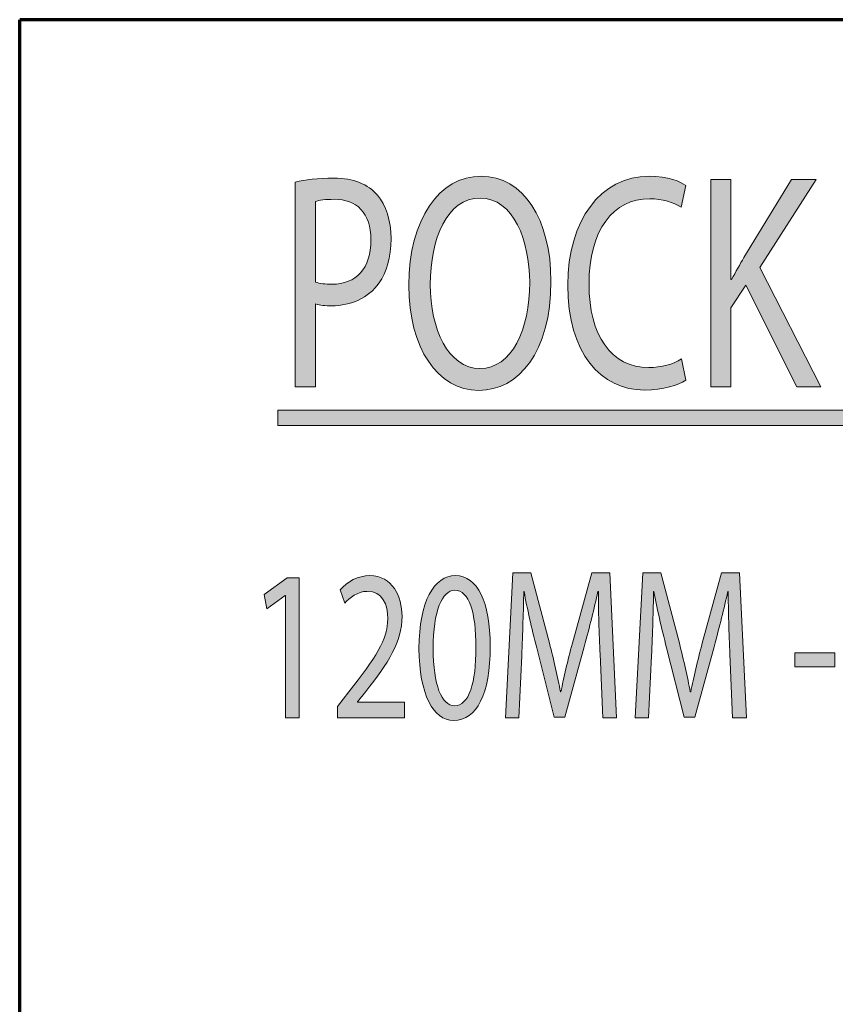
# Model space of a CAD drawing. Extents: x 186 to 1734, y 0 to 1080.
# Drawn here: x 261 to 331, y 995 to 1080 of the extents above; entities that cross this region are included whole.
import ezdxf

# ---------------------------------------------------------------- set-up
doc = ezdxf.new("R2010")
doc.units = 0
doc.header["$MEASUREMENT"] = 0
doc.layers.get('0').update_dxf_attribs({"lineweight": 0})

msp = doc.modelspace()

# ---------------------------------------------------------------- hatches: boundary and pattern name
at = {"true_color": 0x000000, "transparency": 33554687}
h = msp.add_hatch(color=18, dxfattribs=at)
h.dxf.hatch_style = 2
edge = h.paths.add_edge_path()
edge.add_spline(control_points=[(284.35, 1066.024), (285.184, 1066.21), (286.276, 1066.368), (287.667, 1066.368), (289.374, 1066.368), (290.625, 1065.839), (291.42, 1064.885), (292.154, 1064.038), (292.592, 1062.741), (292.592, 1061.152), (292.592, 1059.538), (292.234, 1058.267), (291.559, 1057.34), (290.645, 1056.043), (289.156, 1055.38), (287.468, 1055.38), (286.952, 1055.38), (286.475, 1055.407), (286.078, 1055.539), (286.078, 1055.539), (286.078, 1048.39), (286.078, 1048.39), (286.078, 1048.39), (284.35, 1048.39), (284.35, 1048.39), (284.35, 1048.39), (284.35, 1066.024), (284.35, 1066.024)], knot_values=[0, 0, 0, 0, 1, 1, 1, 2, 2, 2, 3, 3, 3, 4, 4, 4, 5, 5, 5, 6, 6, 6, 7, 7, 7, 8, 8, 8, 9, 9, 9, 9], degree=3, periodic=0)
edge = h.paths.add_edge_path()
edge.add_spline(control_points=[(286.078, 1057.42), (286.455, 1057.287), (286.932, 1057.234), (287.508, 1057.234), (289.593, 1057.234), (290.864, 1058.585), (290.864, 1061.047), (290.864, 1063.403), (289.612, 1064.542), (287.706, 1064.542), (286.952, 1064.542), (286.375, 1064.462), (286.078, 1064.356), (286.078, 1064.356), (286.078, 1057.42), (286.078, 1057.42)], knot_values=[0, 0, 0, 0, 1, 1, 1, 2, 2, 2, 3, 3, 3, 4, 4, 4, 5, 5, 5, 5], degree=3, periodic=0)
edge.add_line((286.078, 1057.42), (286.078, 1057.42))
h = msp.add_hatch(color=18, dxfattribs=at)
h.dxf.hatch_style = 2
edge = h.paths.add_edge_path()
edge.add_spline(control_points=[(306.355, 1057.498), (306.355, 1051.356), (303.555, 1048.099), (300.14, 1048.099), (296.605, 1048.099), (294.122, 1051.752), (294.122, 1057.154), (294.122, 1062.821), (296.763, 1066.528), (300.338, 1066.528), (303.992, 1066.528), (306.355, 1062.794), (306.355, 1057.498)], knot_values=[0, 0, 0, 0, 1, 1, 1, 2, 2, 2, 3, 3, 3, 4, 4, 4, 4], degree=3, periodic=0)
edge = h.paths.add_edge_path()
edge.add_spline(control_points=[(295.969, 1057.208), (295.969, 1053.395), (297.518, 1049.979), (300.239, 1049.979), (302.98, 1049.979), (304.528, 1053.341), (304.528, 1057.393), (304.528, 1060.941), (303.138, 1064.648), (300.259, 1064.648), (297.399, 1064.648), (295.969, 1061.126), (295.969, 1057.208)], knot_values=[0, 0, 0, 0, 1, 1, 1, 2, 2, 2, 3, 3, 3, 4, 4, 4, 4], degree=3, periodic=0)
edge.add_line((295.969, 1057.208), (295.969, 1057.208))
h = msp.add_hatch(color=18, dxfattribs=at)
h.dxf.hatch_style = 2
edge = h.paths.add_edge_path()
edge.add_spline(control_points=[(317.956, 1048.973), (317.32, 1048.549), (316.049, 1048.125), (314.42, 1048.125), (310.648, 1048.125), (307.808, 1051.303), (307.808, 1057.154), (307.808, 1062.741), (310.648, 1066.528), (314.798, 1066.528), (316.466, 1066.528), (317.518, 1066.05), (317.975, 1065.733), (317.975, 1065.733), (317.558, 1063.853), (317.558, 1063.853), (316.903, 1064.277), (315.97, 1064.595), (314.858, 1064.595), (311.72, 1064.595), (309.635, 1061.92), (309.635, 1057.234), (309.635, 1052.865), (311.521, 1050.058), (314.778, 1050.058), (315.831, 1050.058), (316.903, 1050.349), (317.598, 1050.799), (317.598, 1050.799), (317.956, 1048.973), (317.956, 1048.973)], knot_values=[0, 0, 0, 0, 1, 1, 1, 2, 2, 2, 3, 3, 3, 4, 4, 4, 5, 5, 5, 6, 6, 6, 7, 7, 7, 8, 8, 8, 9, 9, 9, 10, 10, 10, 10], degree=3, periodic=0)
h = msp.add_hatch(color=18, dxfattribs=at)
h.dxf.hatch_style = 2
edge = h.paths.add_edge_path()
edge.add_spline(control_points=[(320.121, 1066.236), (320.121, 1066.236), (321.849, 1066.236), (321.849, 1066.236), (321.849, 1066.236), (321.849, 1057.631), (321.849, 1057.631), (321.849, 1057.631), (321.909, 1057.631), (321.909, 1057.631), (322.266, 1058.319), (322.623, 1058.954), (322.961, 1059.538), (322.961, 1059.538), (327.052, 1066.236), (327.052, 1066.236), (327.052, 1066.236), (329.197, 1066.236), (329.197, 1066.236), (329.197, 1066.236), (324.351, 1058.664), (324.351, 1058.664), (324.351, 1058.664), (329.574, 1048.39), (329.574, 1048.39), (329.574, 1048.39), (327.529, 1048.39), (327.529, 1048.39), (327.529, 1048.39), (323.12, 1057.154), (323.12, 1057.154), (323.12, 1057.154), (321.849, 1055.195), (321.849, 1055.195), (321.849, 1055.195), (321.849, 1048.39), (321.849, 1048.39), (321.849, 1048.39), (320.121, 1048.39), (320.121, 1048.39), (320.121, 1048.39), (320.121, 1066.236), (320.121, 1066.236)], knot_values=[0, 0, 0, 0, 1, 1, 1, 2, 2, 2, 3, 3, 3, 4, 4, 4, 5, 5, 5, 6, 6, 6, 7, 7, 7, 8, 8, 8, 9, 9, 9, 10, 10, 10, 11, 11, 11, 12, 12, 12, 13, 13, 13, 14, 14, 14, 14], degree=3, periodic=0)
h = msp.add_hatch(color=18, dxfattribs=at)
h.dxf.hatch_style = 2
h.paths.add_polyline_path([(282.841, 1045.08), (282.841, 1046.404), (458.44, 1046.404), (458.44, 1045.08)])
h = msp.add_hatch(color=18, dxfattribs=at)
h.dxf.hatch_style = 2
edge = h.paths.add_edge_path()
edge.add_spline(control_points=[(287.989, 1019.904), (287.989, 1019.904), (287.989, 1020.905), (287.989, 1020.905), (287.989, 1020.905), (288.948, 1022.146), (288.948, 1022.146), (291.256, 1025.075), (292.298, 1026.632), (292.312, 1028.448), (292.312, 1029.672), (291.867, 1030.802), (290.519, 1030.802), (289.699, 1030.802), (289.017, 1030.247), (288.601, 1029.783), (288.601, 1029.783), (288.211, 1030.932), (288.211, 1030.932), (288.837, 1031.636), (289.727, 1032.155), (290.769, 1032.155), (292.715, 1032.155), (293.536, 1030.376), (293.536, 1028.652), (293.536, 1026.428), (292.326, 1024.631), (290.422, 1022.184), (290.422, 1022.184), (289.699, 1021.294), (289.699, 1021.294), (289.699, 1021.294), (289.699, 1021.257), (289.699, 1021.257), (289.699, 1021.257), (293.758, 1021.257), (293.758, 1021.257), (293.758, 1021.257), (293.758, 1019.904), (293.758, 1019.904), (293.758, 1019.904), (287.989, 1019.904), (287.989, 1019.904)], knot_values=[0, 0, 0, 0, 1, 1, 1, 2, 2, 2, 3, 3, 3, 4, 4, 4, 5, 5, 5, 6, 6, 6, 7, 7, 7, 8, 8, 8, 9, 9, 9, 10, 10, 10, 11, 11, 11, 12, 12, 12, 13, 13, 13, 14, 14, 14, 14], degree=3, periodic=0)
h = msp.add_hatch(color=18, dxfattribs=at)
h.dxf.hatch_style = 2
edge = h.paths.add_edge_path()
edge.add_spline(control_points=[(301.126, 1026.058), (301.126, 1021.962), (299.987, 1019.7), (297.985, 1019.7), (296.219, 1019.7), (295.024, 1021.906), (294.996, 1025.891), (294.996, 1029.931), (296.303, 1032.155), (298.137, 1032.155), (300.042, 1032.155), (301.126, 1029.894), (301.126, 1026.058)], knot_values=[0, 0, 0, 0, 1, 1, 1, 2, 2, 2, 3, 3, 3, 4, 4, 4, 4], degree=3, periodic=0)
edge = h.paths.add_edge_path()
edge.add_spline(control_points=[(296.219, 1025.872), (296.219, 1022.74), (296.942, 1020.96), (298.054, 1020.96), (299.305, 1020.96), (299.903, 1022.906), (299.903, 1025.983), (299.903, 1028.949), (299.333, 1030.895), (298.068, 1030.895), (296.998, 1030.895), (296.219, 1029.153), (296.219, 1025.872)], knot_values=[0, 0, 0, 0, 1, 1, 1, 2, 2, 2, 3, 3, 3, 4, 4, 4, 4], degree=3, periodic=0)
edge.add_line((296.219, 1025.872), (296.219, 1025.872))
h = msp.add_hatch(color=18, dxfattribs=at)
h.dxf.hatch_style = 2
edge = h.paths.add_edge_path()
edge.add_spline(control_points=[(310.581, 1025.39), (310.511, 1027.133), (310.428, 1029.227), (310.442, 1030.784), (310.442, 1030.784), (310.4, 1030.784), (310.4, 1030.784), (310.08, 1029.32), (309.691, 1027.763), (309.218, 1026.039), (309.218, 1026.039), (307.564, 1019.978), (307.564, 1019.978), (307.564, 1019.978), (306.647, 1019.978), (306.647, 1019.978), (306.647, 1019.978), (305.131, 1025.928), (305.131, 1025.928), (304.686, 1027.689), (304.311, 1029.301), (304.047, 1030.784), (304.047, 1030.784), (304.019, 1030.784), (304.019, 1030.784), (303.991, 1029.227), (303.922, 1027.133), (303.838, 1025.26), (303.838, 1025.26), (303.588, 1019.904), (303.588, 1019.904), (303.588, 1019.904), (302.435, 1019.904), (302.435, 1019.904), (302.435, 1019.904), (303.088, 1032.396), (303.088, 1032.396), (303.088, 1032.396), (304.631, 1032.396), (304.631, 1032.396), (304.631, 1032.396), (306.23, 1026.354), (306.23, 1026.354), (306.619, 1024.815), (306.938, 1023.444), (307.175, 1022.146), (307.175, 1022.146), (307.217, 1022.146), (307.217, 1022.146), (307.453, 1023.407), (307.787, 1024.779), (308.203, 1026.354), (308.203, 1026.354), (309.872, 1032.396), (309.872, 1032.396), (309.872, 1032.396), (311.414, 1032.396), (311.414, 1032.396), (311.414, 1032.396), (311.998, 1019.904), (311.998, 1019.904), (311.998, 1019.904), (310.817, 1019.904), (310.817, 1019.904), (310.817, 1019.904), (310.581, 1025.39), (310.581, 1025.39)], knot_values=[0, 0, 0, 0, 1, 1, 1, 2, 2, 2, 3, 3, 3, 4, 4, 4, 5, 5, 5, 6, 6, 6, 7, 7, 7, 8, 8, 8, 9, 9, 9, 10, 10, 10, 11, 11, 11, 12, 12, 12, 13, 13, 13, 14, 14, 14, 15, 15, 15, 16, 16, 16, 17, 17, 17, 18, 18, 18, 19, 19, 19, 20, 20, 20, 21, 21, 21, 22, 22, 22, 22], degree=3, periodic=0)
h = msp.add_hatch(color=18, dxfattribs=at)
h.dxf.hatch_style = 2
edge = h.paths.add_edge_path()
edge.add_spline(control_points=[(321.758, 1025.39), (321.689, 1027.133), (321.606, 1029.227), (321.62, 1030.784), (321.62, 1030.784), (321.578, 1030.784), (321.578, 1030.784), (321.258, 1029.32), (320.869, 1027.763), (320.396, 1026.039), (320.396, 1026.039), (318.742, 1019.978), (318.742, 1019.978), (318.742, 1019.978), (317.825, 1019.978), (317.825, 1019.978), (317.825, 1019.978), (316.31, 1025.928), (316.31, 1025.928), (315.865, 1027.689), (315.489, 1029.301), (315.225, 1030.784), (315.225, 1030.784), (315.197, 1030.784), (315.197, 1030.784), (315.17, 1029.227), (315.1, 1027.133), (315.016, 1025.26), (315.016, 1025.26), (314.766, 1019.904), (314.766, 1019.904), (314.766, 1019.904), (313.613, 1019.904), (313.613, 1019.904), (313.613, 1019.904), (314.266, 1032.396), (314.266, 1032.396), (314.266, 1032.396), (315.809, 1032.396), (315.809, 1032.396), (315.809, 1032.396), (317.408, 1026.354), (317.408, 1026.354), (317.797, 1024.815), (318.116, 1023.444), (318.353, 1022.146), (318.353, 1022.146), (318.395, 1022.146), (318.395, 1022.146), (318.631, 1023.407), (318.965, 1024.779), (319.381, 1026.354), (319.381, 1026.354), (321.05, 1032.396), (321.05, 1032.396), (321.05, 1032.396), (322.593, 1032.396), (322.593, 1032.396), (322.593, 1032.396), (323.177, 1019.904), (323.177, 1019.904), (323.177, 1019.904), (321.995, 1019.904), (321.995, 1019.904), (321.995, 1019.904), (321.758, 1025.39), (321.758, 1025.39)], knot_values=[0, 0, 0, 0, 1, 1, 1, 2, 2, 2, 3, 3, 3, 4, 4, 4, 5, 5, 5, 6, 6, 6, 7, 7, 7, 8, 8, 8, 9, 9, 9, 10, 10, 10, 11, 11, 11, 12, 12, 12, 13, 13, 13, 14, 14, 14, 15, 15, 15, 16, 16, 16, 17, 17, 17, 18, 18, 18, 19, 19, 19, 20, 20, 20, 21, 21, 21, 22, 22, 22, 22], degree=3, periodic=0)
h = msp.add_hatch(color=18, dxfattribs=at)
h.dxf.hatch_style = 2
h.paths.add_polyline_path([(283.511, 1030.432), (283.484, 1030.432), (281.913, 1029.301), (281.677, 1030.543), (283.651, 1031.951), (284.693, 1031.951), (284.693, 1019.904), (283.511, 1019.904)])
h = msp.add_hatch(color=18, dxfattribs=at)
h.dxf.hatch_style = 2
h.paths.add_polyline_path([(330.782, 1025.52), (330.782, 1024.316), (327.349, 1024.316), (327.349, 1025.52)])

# ---------------------------------------------------------------- linework, layer by layer
at = {"color": 18, "lineweight": 70, "true_color": 0x000000}
for p in [(260.625, 33.75), (1734.375, 1080)]:
    msp.add_line(p, (260.625, 1080), dxfattribs=at)
at = {"color": 18, "lineweight": 0, "true_color": 0x000000}
for points in [[(282.841, 1045.08), (282.841, 1046.404), (458.44, 1046.404), (458.44, 1045.08)], [(283.511, 1030.432), (283.484, 1030.432), (281.913, 1029.301), (281.677, 1030.543), (283.651, 1031.951), (284.693, 1031.951), (284.693, 1019.904), (283.511, 1019.904)], [(330.782, 1025.52), (330.782, 1024.316), (327.349, 1024.316), (327.349, 1025.52)]]:
    msp.add_lwpolyline(points, close=True, dxfattribs=at)
for points in [[(282.841, 1045.08), (282.841, 1046.404), (458.44, 1046.404), (458.44, 1045.08)], [(283.511, 1030.432), (283.484, 1030.432), (281.913, 1029.301), (281.677, 1030.543), (283.651, 1031.951), (284.693, 1031.951), (284.693, 1019.904), (283.511, 1019.904)], [(330.782, 1025.52), (330.782, 1024.316), (327.349, 1024.316), (327.349, 1025.52)]]:
    msp.add_lwpolyline(points, close=True)
for points, knots in [([(284.35, 1066.024), (285.184, 1066.21), (286.276, 1066.368), (287.667, 1066.368), (289.374, 1066.368), (290.625, 1065.839), (291.42, 1064.885), (292.154, 1064.038), (292.592, 1062.741), (292.592, 1061.152), (292.592, 1059.538), (292.234, 1058.267), (291.559, 1057.34), (290.645, 1056.043), (289.156, 1055.38), (287.468, 1055.38), (286.952, 1055.38), (286.475, 1055.407), (286.078, 1055.539), (286.078, 1055.539), (286.078, 1048.39), (286.078, 1048.39), (286.078, 1048.39), (284.35, 1048.39), (284.35, 1048.39), (284.35, 1048.39), (284.35, 1066.024), (284.35, 1066.024)], [0, 0, 0, 0, 1, 1, 1, 2, 2, 2, 3, 3, 3, 4, 4, 4, 5, 5, 5, 6, 6, 6, 7, 7, 7, 8, 8, 8, 9, 9, 9, 9]), ([(306.355, 1057.498), (306.355, 1051.356), (303.555, 1048.099), (300.14, 1048.099), (296.605, 1048.099), (294.122, 1051.752), (294.122, 1057.154), (294.122, 1062.821), (296.763, 1066.528), (300.338, 1066.528), (303.992, 1066.528), (306.355, 1062.794), (306.355, 1057.498)], [0, 0, 0, 0, 1, 1, 1, 2, 2, 2, 3, 3, 3, 4, 4, 4, 4]), ([(317.956, 1048.973), (317.32, 1048.549), (316.049, 1048.125), (314.42, 1048.125), (310.648, 1048.125), (307.808, 1051.303), (307.808, 1057.154), (307.808, 1062.741), (310.648, 1066.528), (314.798, 1066.528), (316.466, 1066.528), (317.518, 1066.05), (317.975, 1065.733), (317.975, 1065.733), (317.558, 1063.853), (317.558, 1063.853), (316.903, 1064.277), (315.97, 1064.595), (314.858, 1064.595), (311.72, 1064.595), (309.635, 1061.92), (309.635, 1057.234), (309.635, 1052.865), (311.521, 1050.058), (314.778, 1050.058), (315.831, 1050.058), (316.903, 1050.349), (317.598, 1050.799), (317.598, 1050.799), (317.956, 1048.973), (317.956, 1048.973)], [0, 0, 0, 0, 1, 1, 1, 2, 2, 2, 3, 3, 3, 4, 4, 4, 5, 5, 5, 6, 6, 6, 7, 7, 7, 8, 8, 8, 9, 9, 9, 10, 10, 10, 10]), ([(320.121, 1066.236), (320.121, 1066.236), (321.849, 1066.236), (321.849, 1066.236), (321.849, 1066.236), (321.849, 1057.631), (321.849, 1057.631), (321.849, 1057.631), (321.909, 1057.631), (321.909, 1057.631), (322.266, 1058.319), (322.623, 1058.954), (322.961, 1059.538), (322.961, 1059.538), (327.052, 1066.236), (327.052, 1066.236), (327.052, 1066.236), (329.197, 1066.236), (329.197, 1066.236), (329.197, 1066.236), (324.351, 1058.664), (324.351, 1058.664), (324.351, 1058.664), (329.574, 1048.39), (329.574, 1048.39), (329.574, 1048.39), (327.529, 1048.39), (327.529, 1048.39), (327.529, 1048.39), (323.12, 1057.154), (323.12, 1057.154), (323.12, 1057.154), (321.849, 1055.195), (321.849, 1055.195), (321.849, 1055.195), (321.849, 1048.39), (321.849, 1048.39), (321.849, 1048.39), (320.121, 1048.39), (320.121, 1048.39), (320.121, 1048.39), (320.121, 1066.236), (320.121, 1066.236)], [0, 0, 0, 0, 1, 1, 1, 2, 2, 2, 3, 3, 3, 4, 4, 4, 5, 5, 5, 6, 6, 6, 7, 7, 7, 8, 8, 8, 9, 9, 9, 10, 10, 10, 11, 11, 11, 12, 12, 12, 13, 13, 13, 14, 14, 14, 14]), ([(286.078, 1057.42), (286.455, 1057.287), (286.932, 1057.234), (287.508, 1057.234), (289.593, 1057.234), (290.864, 1058.585), (290.864, 1061.047), (290.864, 1063.403), (289.612, 1064.542), (287.706, 1064.542), (286.952, 1064.542), (286.375, 1064.462), (286.078, 1064.356), (286.078, 1064.356), (286.078, 1057.42), (286.078, 1057.42)], [0, 0, 0, 0, 1, 1, 1, 2, 2, 2, 3, 3, 3, 4, 4, 4, 5, 5, 5, 5]), ([(295.969, 1057.208), (295.969, 1053.395), (297.518, 1049.979), (300.239, 1049.979), (302.98, 1049.979), (304.528, 1053.341), (304.528, 1057.393), (304.528, 1060.941), (303.138, 1064.648), (300.259, 1064.648), (297.399, 1064.648), (295.969, 1061.126), (295.969, 1057.208)], [0, 0, 0, 0, 1, 1, 1, 2, 2, 2, 3, 3, 3, 4, 4, 4, 4]), ([(287.989, 1019.904), (287.989, 1019.904), (287.989, 1020.905), (287.989, 1020.905), (287.989, 1020.905), (288.948, 1022.146), (288.948, 1022.146), (291.256, 1025.075), (292.298, 1026.632), (292.312, 1028.448), (292.312, 1029.672), (291.867, 1030.802), (290.519, 1030.802), (289.699, 1030.802), (289.017, 1030.247), (288.601, 1029.783), (288.601, 1029.783), (288.211, 1030.932), (288.211, 1030.932), (288.837, 1031.636), (289.727, 1032.155), (290.769, 1032.155), (292.715, 1032.155), (293.536, 1030.376), (293.536, 1028.652), (293.536, 1026.428), (292.326, 1024.631), (290.422, 1022.184), (290.422, 1022.184), (289.699, 1021.294), (289.699, 1021.294), (289.699, 1021.294), (289.699, 1021.257), (289.699, 1021.257), (289.699, 1021.257), (293.758, 1021.257), (293.758, 1021.257), (293.758, 1021.257), (293.758, 1019.904), (293.758, 1019.904), (293.758, 1019.904), (287.989, 1019.904), (287.989, 1019.904)], [0, 0, 0, 0, 1, 1, 1, 2, 2, 2, 3, 3, 3, 4, 4, 4, 5, 5, 5, 6, 6, 6, 7, 7, 7, 8, 8, 8, 9, 9, 9, 10, 10, 10, 11, 11, 11, 12, 12, 12, 13, 13, 13, 14, 14, 14, 14]), ([(301.126, 1026.058), (301.126, 1021.962), (299.987, 1019.7), (297.985, 1019.7), (296.219, 1019.7), (295.024, 1021.906), (294.996, 1025.891), (294.996, 1029.931), (296.303, 1032.155), (298.137, 1032.155), (300.042, 1032.155), (301.126, 1029.894), (301.126, 1026.058)], [0, 0, 0, 0, 1, 1, 1, 2, 2, 2, 3, 3, 3, 4, 4, 4, 4]), ([(310.581, 1025.39), (310.511, 1027.133), (310.428, 1029.227), (310.442, 1030.784), (310.442, 1030.784), (310.4, 1030.784), (310.4, 1030.784), (310.08, 1029.32), (309.691, 1027.763), (309.218, 1026.039), (309.218, 1026.039), (307.564, 1019.978), (307.564, 1019.978), (307.564, 1019.978), (306.647, 1019.978), (306.647, 1019.978), (306.647, 1019.978), (305.131, 1025.928), (305.131, 1025.928), (304.686, 1027.689), (304.311, 1029.301), (304.047, 1030.784), (304.047, 1030.784), (304.019, 1030.784), (304.019, 1030.784), (303.991, 1029.227), (303.922, 1027.133), (303.838, 1025.26), (303.838, 1025.26), (303.588, 1019.904), (303.588, 1019.904), (303.588, 1019.904), (302.435, 1019.904), (302.435, 1019.904), (302.435, 1019.904), (303.088, 1032.396), (303.088, 1032.396), (303.088, 1032.396), (304.631, 1032.396), (304.631, 1032.396), (304.631, 1032.396), (306.23, 1026.354), (306.23, 1026.354), (306.619, 1024.815), (306.938, 1023.444), (307.175, 1022.146), (307.175, 1022.146), (307.217, 1022.146), (307.217, 1022.146), (307.453, 1023.407), (307.787, 1024.779), (308.203, 1026.354), (308.203, 1026.354), (309.872, 1032.396), (309.872, 1032.396), (309.872, 1032.396), (311.414, 1032.396), (311.414, 1032.396), (311.414, 1032.396), (311.998, 1019.904), (311.998, 1019.904), (311.998, 1019.904), (310.817, 1019.904), (310.817, 1019.904), (310.817, 1019.904), (310.581, 1025.39), (310.581, 1025.39)], [0, 0, 0, 0, 1, 1, 1, 2, 2, 2, 3, 3, 3, 4, 4, 4, 5, 5, 5, 6, 6, 6, 7, 7, 7, 8, 8, 8, 9, 9, 9, 10, 10, 10, 11, 11, 11, 12, 12, 12, 13, 13, 13, 14, 14, 14, 15, 15, 15, 16, 16, 16, 17, 17, 17, 18, 18, 18, 19, 19, 19, 20, 20, 20, 21, 21, 21, 22, 22, 22, 22]), ([(321.758, 1025.39), (321.689, 1027.133), (321.606, 1029.227), (321.62, 1030.784), (321.62, 1030.784), (321.578, 1030.784), (321.578, 1030.784), (321.258, 1029.32), (320.869, 1027.763), (320.396, 1026.039), (320.396, 1026.039), (318.742, 1019.978), (318.742, 1019.978), (318.742, 1019.978), (317.825, 1019.978), (317.825, 1019.978), (317.825, 1019.978), (316.31, 1025.928), (316.31, 1025.928), (315.865, 1027.689), (315.489, 1029.301), (315.225, 1030.784), (315.225, 1030.784), (315.197, 1030.784), (315.197, 1030.784), (315.17, 1029.227), (315.1, 1027.133), (315.016, 1025.26), (315.016, 1025.26), (314.766, 1019.904), (314.766, 1019.904), (314.766, 1019.904), (313.613, 1019.904), (313.613, 1019.904), (313.613, 1019.904), (314.266, 1032.396), (314.266, 1032.396), (314.266, 1032.396), (315.809, 1032.396), (315.809, 1032.396), (315.809, 1032.396), (317.408, 1026.354), (317.408, 1026.354), (317.797, 1024.815), (318.116, 1023.444), (318.353, 1022.146), (318.353, 1022.146), (318.395, 1022.146), (318.395, 1022.146), (318.631, 1023.407), (318.965, 1024.779), (319.381, 1026.354), (319.381, 1026.354), (321.05, 1032.396), (321.05, 1032.396), (321.05, 1032.396), (322.593, 1032.396), (322.593, 1032.396), (322.593, 1032.396), (323.177, 1019.904), (323.177, 1019.904), (323.177, 1019.904), (321.995, 1019.904), (321.995, 1019.904), (321.995, 1019.904), (321.758, 1025.39), (321.758, 1025.39)], [0, 0, 0, 0, 1, 1, 1, 2, 2, 2, 3, 3, 3, 4, 4, 4, 5, 5, 5, 6, 6, 6, 7, 7, 7, 8, 8, 8, 9, 9, 9, 10, 10, 10, 11, 11, 11, 12, 12, 12, 13, 13, 13, 14, 14, 14, 15, 15, 15, 16, 16, 16, 17, 17, 17, 18, 18, 18, 19, 19, 19, 20, 20, 20, 21, 21, 21, 22, 22, 22, 22]), ([(296.219, 1025.872), (296.219, 1022.74), (296.942, 1020.96), (298.054, 1020.96), (299.305, 1020.96), (299.903, 1022.906), (299.903, 1025.983), (299.903, 1028.949), (299.333, 1030.895), (298.068, 1030.895), (296.998, 1030.895), (296.219, 1029.153), (296.219, 1025.872)], [0, 0, 0, 0, 1, 1, 1, 2, 2, 2, 3, 3, 3, 4, 4, 4, 4])]:
    msp.add_open_spline(points, degree=3, knots=knots, dxfattribs=at)
for points, knots in [([(284.35, 1066.024), (285.184, 1066.21), (286.276, 1066.368), (287.667, 1066.368), (289.374, 1066.368), (290.625, 1065.839), (291.42, 1064.885), (292.154, 1064.038), (292.592, 1062.741), (292.592, 1061.152), (292.592, 1059.538), (292.234, 1058.267), (291.559, 1057.34), (290.645, 1056.043), (289.156, 1055.38), (287.468, 1055.38), (286.952, 1055.38), (286.475, 1055.407), (286.078, 1055.539), (286.078, 1055.539), (286.078, 1048.39), (286.078, 1048.39), (286.078, 1048.39), (284.35, 1048.39), (284.35, 1048.39), (284.35, 1048.39), (284.35, 1066.024), (284.35, 1066.024)], [0, 0, 0, 0, 1, 1, 1, 2, 2, 2, 3, 3, 3, 4, 4, 4, 5, 5, 5, 6, 6, 6, 7, 7, 7, 8, 8, 8, 9, 9, 9, 9]), ([(306.355, 1057.498), (306.355, 1051.356), (303.555, 1048.099), (300.14, 1048.099), (296.605, 1048.099), (294.122, 1051.752), (294.122, 1057.154), (294.122, 1062.821), (296.763, 1066.528), (300.338, 1066.528), (303.992, 1066.528), (306.355, 1062.794), (306.355, 1057.498)], [0, 0, 0, 0, 1, 1, 1, 2, 2, 2, 3, 3, 3, 4, 4, 4, 4]), ([(317.956, 1048.973), (317.32, 1048.549), (316.049, 1048.125), (314.42, 1048.125), (310.648, 1048.125), (307.808, 1051.303), (307.808, 1057.154), (307.808, 1062.741), (310.648, 1066.528), (314.798, 1066.528), (316.466, 1066.528), (317.518, 1066.05), (317.975, 1065.733), (317.975, 1065.733), (317.558, 1063.853), (317.558, 1063.853), (316.903, 1064.277), (315.97, 1064.595), (314.858, 1064.595), (311.72, 1064.595), (309.635, 1061.92), (309.635, 1057.234), (309.635, 1052.865), (311.521, 1050.058), (314.778, 1050.058), (315.831, 1050.058), (316.903, 1050.349), (317.598, 1050.799), (317.598, 1050.799), (317.956, 1048.973), (317.956, 1048.973)], [0, 0, 0, 0, 1, 1, 1, 2, 2, 2, 3, 3, 3, 4, 4, 4, 5, 5, 5, 6, 6, 6, 7, 7, 7, 8, 8, 8, 9, 9, 9, 10, 10, 10, 10]), ([(320.121, 1066.236), (320.121, 1066.236), (321.849, 1066.236), (321.849, 1066.236), (321.849, 1066.236), (321.849, 1057.631), (321.849, 1057.631), (321.849, 1057.631), (321.909, 1057.631), (321.909, 1057.631), (322.266, 1058.319), (322.623, 1058.954), (322.961, 1059.538), (322.961, 1059.538), (327.052, 1066.236), (327.052, 1066.236), (327.052, 1066.236), (329.197, 1066.236), (329.197, 1066.236), (329.197, 1066.236), (324.351, 1058.664), (324.351, 1058.664), (324.351, 1058.664), (329.574, 1048.39), (329.574, 1048.39), (329.574, 1048.39), (327.529, 1048.39), (327.529, 1048.39), (327.529, 1048.39), (323.12, 1057.154), (323.12, 1057.154), (323.12, 1057.154), (321.849, 1055.195), (321.849, 1055.195), (321.849, 1055.195), (321.849, 1048.39), (321.849, 1048.39), (321.849, 1048.39), (320.121, 1048.39), (320.121, 1048.39), (320.121, 1048.39), (320.121, 1066.236), (320.121, 1066.236)], [0, 0, 0, 0, 1, 1, 1, 2, 2, 2, 3, 3, 3, 4, 4, 4, 5, 5, 5, 6, 6, 6, 7, 7, 7, 8, 8, 8, 9, 9, 9, 10, 10, 10, 11, 11, 11, 12, 12, 12, 13, 13, 13, 14, 14, 14, 14]), ([(286.078, 1057.42), (286.455, 1057.287), (286.932, 1057.234), (287.508, 1057.234), (289.593, 1057.234), (290.864, 1058.585), (290.864, 1061.047), (290.864, 1063.403), (289.612, 1064.542), (287.706, 1064.542), (286.952, 1064.542), (286.375, 1064.462), (286.078, 1064.356), (286.078, 1064.356), (286.078, 1057.42), (286.078, 1057.42)], [0, 0, 0, 0, 1, 1, 1, 2, 2, 2, 3, 3, 3, 4, 4, 4, 5, 5, 5, 5]), ([(295.969, 1057.208), (295.969, 1053.395), (297.518, 1049.979), (300.239, 1049.979), (302.98, 1049.979), (304.528, 1053.341), (304.528, 1057.393), (304.528, 1060.941), (303.138, 1064.648), (300.259, 1064.648), (297.399, 1064.648), (295.969, 1061.126), (295.969, 1057.208)], [0, 0, 0, 0, 1, 1, 1, 2, 2, 2, 3, 3, 3, 4, 4, 4, 4]), ([(287.989, 1019.904), (287.989, 1019.904), (287.989, 1020.905), (287.989, 1020.905), (287.989, 1020.905), (288.948, 1022.146), (288.948, 1022.146), (291.256, 1025.075), (292.298, 1026.632), (292.312, 1028.448), (292.312, 1029.672), (291.867, 1030.802), (290.519, 1030.802), (289.699, 1030.802), (289.017, 1030.247), (288.601, 1029.783), (288.601, 1029.783), (288.211, 1030.932), (288.211, 1030.932), (288.837, 1031.636), (289.727, 1032.155), (290.769, 1032.155), (292.715, 1032.155), (293.536, 1030.376), (293.536, 1028.652), (293.536, 1026.428), (292.326, 1024.631), (290.422, 1022.184), (290.422, 1022.184), (289.699, 1021.294), (289.699, 1021.294), (289.699, 1021.294), (289.699, 1021.257), (289.699, 1021.257), (289.699, 1021.257), (293.758, 1021.257), (293.758, 1021.257), (293.758, 1021.257), (293.758, 1019.904), (293.758, 1019.904), (293.758, 1019.904), (287.989, 1019.904), (287.989, 1019.904)], [0, 0, 0, 0, 1, 1, 1, 2, 2, 2, 3, 3, 3, 4, 4, 4, 5, 5, 5, 6, 6, 6, 7, 7, 7, 8, 8, 8, 9, 9, 9, 10, 10, 10, 11, 11, 11, 12, 12, 12, 13, 13, 13, 14, 14, 14, 14]), ([(301.126, 1026.058), (301.126, 1021.962), (299.987, 1019.7), (297.985, 1019.7), (296.219, 1019.7), (295.024, 1021.906), (294.996, 1025.891), (294.996, 1029.931), (296.303, 1032.155), (298.137, 1032.155), (300.042, 1032.155), (301.126, 1029.894), (301.126, 1026.058)], [0, 0, 0, 0, 1, 1, 1, 2, 2, 2, 3, 3, 3, 4, 4, 4, 4]), ([(310.581, 1025.39), (310.511, 1027.133), (310.428, 1029.227), (310.442, 1030.784), (310.442, 1030.784), (310.4, 1030.784), (310.4, 1030.784), (310.08, 1029.32), (309.691, 1027.763), (309.218, 1026.039), (309.218, 1026.039), (307.564, 1019.978), (307.564, 1019.978), (307.564, 1019.978), (306.647, 1019.978), (306.647, 1019.978), (306.647, 1019.978), (305.131, 1025.928), (305.131, 1025.928), (304.686, 1027.689), (304.311, 1029.301), (304.047, 1030.784), (304.047, 1030.784), (304.019, 1030.784), (304.019, 1030.784), (303.991, 1029.227), (303.922, 1027.133), (303.838, 1025.26), (303.838, 1025.26), (303.588, 1019.904), (303.588, 1019.904), (303.588, 1019.904), (302.435, 1019.904), (302.435, 1019.904), (302.435, 1019.904), (303.088, 1032.396), (303.088, 1032.396), (303.088, 1032.396), (304.631, 1032.396), (304.631, 1032.396), (304.631, 1032.396), (306.23, 1026.354), (306.23, 1026.354), (306.619, 1024.815), (306.938, 1023.444), (307.175, 1022.146), (307.175, 1022.146), (307.217, 1022.146), (307.217, 1022.146), (307.453, 1023.407), (307.787, 1024.779), (308.203, 1026.354), (308.203, 1026.354), (309.872, 1032.396), (309.872, 1032.396), (309.872, 1032.396), (311.414, 1032.396), (311.414, 1032.396), (311.414, 1032.396), (311.998, 1019.904), (311.998, 1019.904), (311.998, 1019.904), (310.817, 1019.904), (310.817, 1019.904), (310.817, 1019.904), (310.581, 1025.39), (310.581, 1025.39)], [0, 0, 0, 0, 1, 1, 1, 2, 2, 2, 3, 3, 3, 4, 4, 4, 5, 5, 5, 6, 6, 6, 7, 7, 7, 8, 8, 8, 9, 9, 9, 10, 10, 10, 11, 11, 11, 12, 12, 12, 13, 13, 13, 14, 14, 14, 15, 15, 15, 16, 16, 16, 17, 17, 17, 18, 18, 18, 19, 19, 19, 20, 20, 20, 21, 21, 21, 22, 22, 22, 22]), ([(321.758, 1025.39), (321.689, 1027.133), (321.606, 1029.227), (321.62, 1030.784), (321.62, 1030.784), (321.578, 1030.784), (321.578, 1030.784), (321.258, 1029.32), (320.869, 1027.763), (320.396, 1026.039), (320.396, 1026.039), (318.742, 1019.978), (318.742, 1019.978), (318.742, 1019.978), (317.825, 1019.978), (317.825, 1019.978), (317.825, 1019.978), (316.31, 1025.928), (316.31, 1025.928), (315.865, 1027.689), (315.489, 1029.301), (315.225, 1030.784), (315.225, 1030.784), (315.197, 1030.784), (315.197, 1030.784), (315.17, 1029.227), (315.1, 1027.133), (315.016, 1025.26), (315.016, 1025.26), (314.766, 1019.904), (314.766, 1019.904), (314.766, 1019.904), (313.613, 1019.904), (313.613, 1019.904), (313.613, 1019.904), (314.266, 1032.396), (314.266, 1032.396), (314.266, 1032.396), (315.809, 1032.396), (315.809, 1032.396), (315.809, 1032.396), (317.408, 1026.354), (317.408, 1026.354), (317.797, 1024.815), (318.116, 1023.444), (318.353, 1022.146), (318.353, 1022.146), (318.395, 1022.146), (318.395, 1022.146), (318.631, 1023.407), (318.965, 1024.779), (319.381, 1026.354), (319.381, 1026.354), (321.05, 1032.396), (321.05, 1032.396), (321.05, 1032.396), (322.593, 1032.396), (322.593, 1032.396), (322.593, 1032.396), (323.177, 1019.904), (323.177, 1019.904), (323.177, 1019.904), (321.995, 1019.904), (321.995, 1019.904), (321.995, 1019.904), (321.758, 1025.39), (321.758, 1025.39)], [0, 0, 0, 0, 1, 1, 1, 2, 2, 2, 3, 3, 3, 4, 4, 4, 5, 5, 5, 6, 6, 6, 7, 7, 7, 8, 8, 8, 9, 9, 9, 10, 10, 10, 11, 11, 11, 12, 12, 12, 13, 13, 13, 14, 14, 14, 15, 15, 15, 16, 16, 16, 17, 17, 17, 18, 18, 18, 19, 19, 19, 20, 20, 20, 21, 21, 21, 22, 22, 22, 22]), ([(296.219, 1025.872), (296.219, 1022.74), (296.942, 1020.96), (298.054, 1020.96), (299.305, 1020.96), (299.903, 1022.906), (299.903, 1025.983), (299.903, 1028.949), (299.333, 1030.895), (298.068, 1030.895), (296.998, 1030.895), (296.219, 1029.153), (296.219, 1025.872)], [0, 0, 0, 0, 1, 1, 1, 2, 2, 2, 3, 3, 3, 4, 4, 4, 4])]:
    msp.add_open_spline(points, degree=3, knots=knots)

doc.saveas('drawing.dxf')
